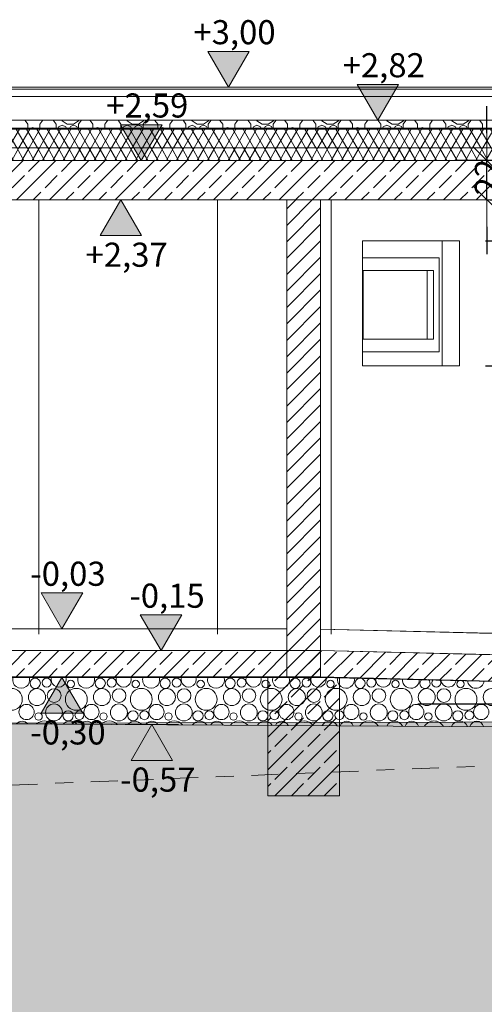
# Model space of a CAD drawing. Units: metres. Extents: x -15.8 to 77.7, y -7.4 to 9.5.
# Drawn here: x 54.6 to 57.2, y -2.1 to 3.4 of the extents above; entities that cross this region are included whole.
import ezdxf

# ---------------------------------------------------------------- set-up
doc = ezdxf.new("R2010")
doc.units = ezdxf.units.M
doc.header["$MEASUREMENT"] = 0
doc.linetypes.add('Achse', pattern=[0.23, 0, -0.08, 0.15, 0])
for name, color, linetype, lineweight, true_color in [('01 Wand _ Stützen nicht tragend.KUMPF_Stift_Nr__21', 7, 'Continuous', 9, 0xff5151), ('03 Rohdecke.KUMPF_Stift_Nr__29', 7, 'Continuous', 9, 0xffaeff), ('03 Rohdecke.KUMPF_Stift_Nr__97', 7, 'Continuous', 13, 0x5f5f5f), ('09 Linien_ Schraffuren_ uä.KUMPF_Stift_Nr__23', 7, 'Continuous', 9, 0x009f00), ('09 Linien_ Schraffuren_ uä.KUMPF_Stift_Nr__97', 7, 'Continuous', 13, 0x5f5f5f)]:
    doc.layers.add(name, color=color, linetype=linetype, lineweight=lineweight, true_color=true_color)
for name, color, linetype, lineweight in [('03 Rohdecke.KUMPF_Stift_Nr__1', 7, 'Continuous', 13), ('03 Rohdecke.KUMPF_Stift_Nr__10', 1, 'Continuous', 0), ('03 Rohdecke.KUMPF_Stift_Nr__24', 5, 'Continuous', 9), ('03 Rohdecke.KUMPF_Stift_Nr__96', 8, 'Continuous', 13), ('07 Koten_ Höhe_ Beschriftung - 01 Einreichung.KUMPF_Stift_Nr__1', 7, 'Continuous', 13), ('09 Linien_ Schraffuren_ uä.KUMPF_Stift_Nr__1', 7, 'Continuous', 13)]:
    doc.layers.add(name, color=color, linetype=linetype, lineweight=lineweight)
doc.layers.add('07 Koten_ Höhe_ Beschriftung - 01 Einreichung.KUMPF', color=7, linetype='Continuous')
doc.styles.add('ERSTELLTER_STIL_1', font='ARIALN.TTF')
doc.dimstyles.new('ERSTELLTER_STIL__1', dxfattribs={"dimtxt": 0.135, "dimasz": 0.152, "dimexe": 0.18, "dimexo": 0.144997, "dimgap": 0.09, "dimtad": 1, "dimdec": 0, "dimlfac": 100, "dimzin": 0, "dimdsep": 46, "dimtxsty": 'ERSTELLTER_STIL_1', "dimblk": 'ARROWHEAD_6', "dimblk1": 'ARROWHEAD_6', "dimblk2": 'ARROWHEAD_6', "dimcen": 0.09, "dimclrd": 7, "dimclre": 7, "dimclrt": 7, "dimazin": 0, "dimtfac": 1, "dimtdec": 4, "dimtmove": 0, "dimatfit": 3, "dimfxl": 1, "dimtolj": 1, "dimtzin": 0, "dimarcsym": 0})
pattern_1 = [(60, (0, 0), (-0.04330127, 0.025), []), (120, (0, 0), (0.04330127, 0.025), [])]
pattern_2 = [(45, (0, 0), (-0.09192388, 0.09192388), []), (45, (-0.04596, 0.04596), (-0.09192388, 0.09192388), [0.0975, -0.0325])]

# ---------------------------------------------------------------- blocks, each defined once
blk = doc.blocks.new('*X73')
at = {"layer": '03 Rohdecke.KUMPF_Stift_Nr__97', "color": 251, "linetype": 'Continuous', "lineweight": 13, "true_color": 0x5f5f5f}
for centre, radius in [((54.6862, -0.3354), 0.0286), ((54.75, -0.3319), 0.0251), ((54.8848, -0.3395), 0.0207), ((55.0499, -0.3354), 0.0286), ((55.1137, -0.3319), 0.0251), ((55.2485, -0.3395), 0.0207), ((55.4136, -0.3354), 0.0286), ((55.4774, -0.3319), 0.0251), ((55.6122, -0.3395), 0.0207), ((55.7773, -0.3354), 0.0286), ((55.8411, -0.3319), 0.0251), ((55.9759, -0.3395), 0.0207), ((56.141, -0.3354), 0.0286), ((56.2048, -0.3319), 0.0251), ((56.3396, -0.3395), 0.0207), ((56.5047, -0.3354), 0.0286), ((56.7033, -0.3395), 0.0207), ((57.067, -0.3395), 0.0207), ((54.5523, -0.4252), 0.0612), ((54.6959, -0.4127), 0.0477), ((54.7919, -0.4039), 0.0384), ((54.916, -0.4252), 0.0612), ((55.0596, -0.4127), 0.0477), ((55.1556, -0.4039), 0.0384), ((55.2797, -0.4252), 0.0612), ((55.4233, -0.4127), 0.0477), ((55.5193, -0.4039), 0.0384), ((55.6434, -0.4252), 0.0612), ((55.787, -0.4127), 0.0477), ((55.883, -0.4039), 0.0384), ((56.0071, -0.4252), 0.0612), ((56.1507, -0.4127), 0.0477), ((56.2467, -0.4039), 0.0384), ((56.3708, -0.4252), 0.0612), ((56.5144, -0.4127), 0.0477), ((56.6104, -0.4039), 0.0384), ((56.7345, -0.4252), 0.0612), ((56.8781, -0.4127), 0.0477), ((56.9741, -0.4039), 0.0384), ((57.0982, -0.4252), 0.0612), ((57.2418, -0.4127), 0.0477), ((54.6374, -0.4961), 0.0426), ((54.7909, -0.4983), 0.0473), ((54.8699, -0.5174), 0.0286), ((54.9337, -0.5139), 0.0251), ((55.0011, -0.4961), 0.0426), ((55.1546, -0.4983), 0.0473), ((55.2336, -0.5174), 0.0286), ((55.2974, -0.5139), 0.0251), ((55.3648, -0.4961), 0.0426), ((55.5183, -0.4983), 0.0473), ((55.5973, -0.5174), 0.0286), ((55.6611, -0.5139), 0.0251), ((55.7285, -0.4961), 0.0426), ((55.882, -0.4983), 0.0473), ((55.961, -0.5174), 0.0286), ((56.0248, -0.5139), 0.0251), ((56.0922, -0.4961), 0.0426), ((56.2457, -0.4983), 0.0473), ((56.3247, -0.5174), 0.0286), ((56.3886, -0.5139), 0.0251), ((56.4559, -0.4961), 0.0426), ((56.6094, -0.4983), 0.0473), ((56.6884, -0.5174), 0.0286), ((56.7523, -0.5139), 0.0251), ((56.8196, -0.4961), 0.0426), ((56.9731, -0.4983), 0.0473), ((57.0521, -0.5174), 0.0286), ((57.116, -0.5139), 0.0251), ((57.1833, -0.4961), 0.0426), ((54.7048, -0.5215), 0.0207), ((55.0685, -0.5215), 0.0207), ((55.4322, -0.5215), 0.0207), ((55.7959, -0.5215), 0.0207), ((56.1596, -0.5215), 0.0207), ((56.5233, -0.5215), 0.0207), ((56.887, -0.5215), 0.0207)]:
    blk.add_circle(centre, radius, dxfattribs=at)
for centre, radius, start, end in [((54.6072, -0.3163), 0.0473, 159.8592, 20.1412), ((54.7323, -0.2432), 0.0612, 248.1029, 291.8975), ((54.8174, -0.3141), 0.0426, 160.6158, 19.3846), ((54.9709, -0.3163), 0.0473, 159.8576, 20.1429), ((55.096, -0.2432), 0.0612, 248.0996, 291.9008), ((55.1811, -0.3141), 0.0426, 160.614, 19.3864), ((55.3346, -0.3163), 0.0473, 159.8559, 20.1445), ((55.4597, -0.2432), 0.0612, 248.0964, 291.904), ((55.5448, -0.3141), 0.0426, 160.6121, 19.3883), ((55.6983, -0.3163), 0.0473, 159.8542, 20.1462), ((55.8234, -0.2432), 0.0612, 248.0931, 291.9073), ((55.9085, -0.3141), 0.0426, 160.6103, 19.3901), ((56.062, -0.3163), 0.0473, 159.8525, 20.1479), ((56.1871, -0.2432), 0.0612, 248.0899, 291.9105), ((56.2722, -0.3141), 0.0426, 160.6084, 18.4205), ((56.4257, -0.3163), 0.0473, 162.8029, 14.4537), ((56.5686, -0.3319), 0.0251, 91.6304, 85.6262), ((56.6359, -0.3141), 0.0426, 170.9277, 6.3289), ((56.7894, -0.3163), 0.0473, 173.5412, 3.7154), ((56.8684, -0.3354), 0.0286, 130.1461, 47.1104), ((56.9323, -0.3319), 0.0251, 137.982, 39.2746), ((56.9996, -0.3141), 0.0426, 182.6777, 354.5789), ((57.1531, -0.3163), 0.0473, 184.1008, 353.1558), ((54.6119, -0.5859), 0.0384, 37.6159, 141.6942), ((54.736, -0.6072), 0.0612, 45.7747, 133.5354), ((54.8796, -0.5947), 0.0477, 39.8671, 139.443), ((54.9756, -0.5859), 0.0384, 33.5749, 145.7352), ((55.0997, -0.6072), 0.0612, 42.8919, 136.4182), ((55.2433, -0.5947), 0.0477, 36.5047, 142.8054), ((55.3393, -0.5859), 0.0384, 29.7174, 149.5927), ((55.4634, -0.6072), 0.0612, 40.1397, 139.1704), ((55.607, -0.5947), 0.0477, 33.2843, 146.0258), ((55.703, -0.5859), 0.0384, 26.0049, 153.3052), ((55.8271, -0.6072), 0.0612, 37.496, 141.8141), ((55.9707, -0.5947), 0.0477, 30.1802, 149.1299), ((56.0667, -0.5859), 0.0384, 22.4082, 156.9019), ((56.1908, -0.6072), 0.0612, 34.9439, 144.3662), ((56.3344, -0.5947), 0.0477, 27.1723, 152.1378), ((56.4304, -0.5859), 0.0384, 18.9038, 160.4063), ((56.5545, -0.6072), 0.0612, 32.4699, 146.8402), ((56.6981, -0.5947), 0.0477, 24.2447, 155.0654), ((56.7941, -0.5859), 0.0384, 15.4729, 163.8372), ((56.9182, -0.6072), 0.0612, 30.0631, 149.247), ((57.0618, -0.5947), 0.0477, 21.384, 157.9261), ((57.1578, -0.5859), 0.0384, 12.0993, 167.2108)]:
    blk.add_arc(centre, radius, start, end, dxfattribs=at)
blk = doc.blocks.new('Schraffur_3', base_point=(0, 1.5))
at = {"layer": '03 Rohdecke.KUMPF_Stift_Nr__1', "color": 7, "linetype": 'Continuous', "lineweight": 13}
for p, q in [((54.0549, -0.3), (56.2841, -0.3)), ((56.2841, -0.3), (60.0002, -0.389)), ((63.3904, -0.6152), (54.0561, -0.559))]:
    blk.add_line(p, q, dxfattribs=at)
at = {"layer": '03 Rohdecke.KUMPF_Stift_Nr__97', "color": 251, "linetype": 'Continuous', "lineweight": 13, "true_color": 0x5f5f5f}
blk.add_blockref('*X73', (0, 0), dxfattribs=at)
blk = doc.blocks.new('*X83')
at = {"layer": '03 Rohdecke.KUMPF_Stift_Nr__97', "color": 251, "linetype": 'Continuous', "lineweight": 13, "true_color": 0x5f5f5f}
for p, q in [((54.629, 2.8142), (54.6267, 2.815)), ((54.6445, 2.793), (54.629, 2.8142)), ((54.729, 2.815), (54.7125, 2.7923)), ((54.8025, 2.7923), (54.786, 2.815)), ((54.8344, 2.815), (54.8364, 2.8106)), ((54.8364, 2.8106), (54.8654, 2.792)), ((54.8999, 2.792), (54.9289, 2.8106)), ((54.9427, 2.8142), (54.9273, 2.793)), ((54.9289, 2.8106), (54.9309, 2.815)), ((54.9451, 2.815), (54.9427, 2.8142)), ((54.9927, 2.8142), (54.9904, 2.815)), ((55.0082, 2.793), (54.9927, 2.8142)), ((55.0927, 2.815), (55.0762, 2.7923)), ((55.1662, 2.7923), (55.1497, 2.815)), ((55.1981, 2.815), (55.2001, 2.8106)), ((55.2001, 2.8106), (55.2291, 2.792)), ((55.2636, 2.792), (55.2926, 2.8106)), ((55.3064, 2.8142), (55.291, 2.793)), ((55.2926, 2.8106), (55.2946, 2.815)), ((55.3088, 2.815), (55.3064, 2.8142)), ((55.3564, 2.8142), (55.3541, 2.815)), ((55.3719, 2.793), (55.3564, 2.8142)), ((55.4564, 2.815), (55.4399, 2.7923)), ((55.5299, 2.7923), (55.5134, 2.815)), ((55.5618, 2.815), (55.5638, 2.8106)), ((55.5638, 2.8106), (55.5928, 2.792)), ((55.6273, 2.792), (55.6563, 2.8106)), ((55.6701, 2.8142), (55.6547, 2.793)), ((55.6563, 2.8106), (55.6583, 2.815)), ((55.6725, 2.815), (55.6701, 2.8142)), ((55.7202, 2.8142), (55.7178, 2.815)), ((55.7356, 2.793), (55.7202, 2.8142)), ((55.8202, 2.815), (55.8036, 2.7923)), ((55.8936, 2.7923), (55.8771, 2.815)), ((55.9255, 2.815), (55.9275, 2.8106)), ((55.9275, 2.8106), (55.9565, 2.792)), ((55.991, 2.792), (56.02, 2.8106)), ((56.0338, 2.8142), (56.0184, 2.793)), ((56.02, 2.8106), (56.022, 2.815)), ((56.0362, 2.815), (56.0338, 2.8142)), ((56.0839, 2.8142), (56.0815, 2.815)), ((56.0993, 2.793), (56.0839, 2.8142)), ((56.1839, 2.815), (56.1673, 2.7923)), ((56.2573, 2.7923), (56.2408, 2.815)), ((56.2892, 2.815), (56.2912, 2.8106)), ((56.2912, 2.8106), (56.3202, 2.792)), ((56.3547, 2.792), (56.3837, 2.8106)), ((56.3975, 2.8142), (56.3821, 2.793)), ((56.3837, 2.8106), (56.3857, 2.815)), ((56.3999, 2.815), (56.3975, 2.8142)), ((56.4476, 2.8142), (56.4452, 2.815)), ((56.463, 2.793), (56.4476, 2.8142)), ((56.5476, 2.815), (56.531, 2.7923)), ((56.621, 2.7923), (56.6045, 2.815)), ((56.6529, 2.815), (56.6549, 2.8106)), ((56.6549, 2.8106), (56.6839, 2.792)), ((56.7184, 2.792), (56.7474, 2.8106)), ((56.7613, 2.8142), (56.7458, 2.793)), ((56.7474, 2.8106), (56.7494, 2.815)), ((56.7636, 2.815), (56.7613, 2.8142)), ((56.8113, 2.8142), (56.8089, 2.815)), ((56.8267, 2.793), (56.8113, 2.8142)), ((56.9113, 2.815), (56.8948, 2.7923)), ((56.9847, 2.7923), (56.9682, 2.815)), ((57.0166, 2.815), (57.0186, 2.8106)), ((57.0186, 2.8106), (57.0476, 2.792)), ((57.0821, 2.792), (57.1111, 2.8106)), ((57.125, 2.8142), (57.1095, 2.793)), ((57.1111, 2.8106), (57.1131, 2.815)), ((57.1273, 2.815), (57.125, 2.8142)), ((57.175, 2.8142), (57.1726, 2.815)), ((57.1904, 2.793), (57.175, 2.8142)), ((54.6433, 2.765), (54.6445, 2.7667)), ((54.6445, 2.7667), (54.6445, 2.793)), ((54.6568, 2.769), (54.6551, 2.765)), ((54.6714, 2.7751), (54.6568, 2.769)), ((54.686, 2.769), (54.6714, 2.7751)), ((54.6877, 2.765), (54.686, 2.769)), ((54.7125, 2.7923), (54.7125, 2.765)), ((54.8025, 2.765), (54.8025, 2.7923)), ((54.8163, 2.7787), (54.8106, 2.765)), ((54.8365, 2.7871), (54.8163, 2.7787)), ((54.8567, 2.7787), (54.8365, 2.7871)), ((54.8624, 2.765), (54.8567, 2.7787)), ((54.8654, 2.792), (54.8999, 2.792)), ((54.8826, 2.7798), (54.8765, 2.765)), ((54.9004, 2.7872), (54.8826, 2.7798)), ((54.9181, 2.7798), (54.9004, 2.7872)), ((54.9242, 2.765), (54.9181, 2.7798)), ((54.9273, 2.793), (54.9273, 2.7667)), ((54.9273, 2.7667), (54.9285, 2.765)), ((55.007, 2.765), (55.0082, 2.7667)), ((55.0082, 2.7667), (55.0082, 2.793)), ((55.0205, 2.769), (55.0188, 2.765)), ((55.0351, 2.7751), (55.0205, 2.769)), ((55.0497, 2.769), (55.0351, 2.7751)), ((55.0514, 2.765), (55.0497, 2.769)), ((55.0762, 2.7923), (55.0762, 2.765)), ((55.1662, 2.765), (55.1662, 2.7923)), ((55.18, 2.7787), (55.1743, 2.765)), ((55.2002, 2.7871), (55.18, 2.7787)), ((55.2205, 2.7787), (55.2002, 2.7871)), ((55.2261, 2.765), (55.2205, 2.7787)), ((55.2291, 2.792), (55.2636, 2.792)), ((55.2463, 2.7798), (55.2402, 2.765)), ((55.2641, 2.7872), (55.2463, 2.7798)), ((55.2818, 2.7798), (55.2641, 2.7872)), ((55.2879, 2.765), (55.2818, 2.7798)), ((55.291, 2.793), (55.291, 2.7667)), ((55.291, 2.7667), (55.2922, 2.765)), ((55.3707, 2.765), (55.3719, 2.7667)), ((55.3719, 2.7667), (55.3719, 2.793)), ((55.3842, 2.769), (55.3825, 2.765)), ((55.3988, 2.7751), (55.3842, 2.769)), ((55.4134, 2.769), (55.3988, 2.7751)), ((55.4151, 2.765), (55.4134, 2.769)), ((55.4399, 2.7923), (55.4399, 2.765)), ((55.5299, 2.765), (55.5299, 2.7923)), ((55.5437, 2.7787), (55.538, 2.765)), ((55.5639, 2.7871), (55.5437, 2.7787)), ((55.5842, 2.7787), (55.5639, 2.7871)), ((55.5899, 2.765), (55.5842, 2.7787)), ((55.5928, 2.792), (55.6273, 2.792)), ((55.61, 2.7798), (55.6039, 2.765)), ((55.6278, 2.7872), (55.61, 2.7798)), ((55.6455, 2.7798), (55.6278, 2.7872)), ((55.6516, 2.765), (55.6455, 2.7798)), ((55.6547, 2.793), (55.6547, 2.7667)), ((55.6547, 2.7667), (55.6559, 2.765)), ((55.7344, 2.765), (55.7356, 2.7667)), ((55.7356, 2.7667), (55.7356, 2.793)), ((55.7479, 2.769), (55.7462, 2.765)), ((55.7625, 2.7751), (55.7479, 2.769)), ((55.7771, 2.769), (55.7625, 2.7751)), ((55.7788, 2.765), (55.7771, 2.769)), ((55.8036, 2.7923), (55.8036, 2.765)), ((55.8936, 2.765), (55.8936, 2.7923)), ((55.9074, 2.7787), (55.9017, 2.765)), ((55.9277, 2.7871), (55.9074, 2.7787)), ((55.9479, 2.7787), (55.9277, 2.7871)), ((55.9536, 2.765), (55.9479, 2.7787)), ((55.9565, 2.792), (55.991, 2.792)), ((55.9737, 2.7798), (55.9676, 2.765)), ((55.9915, 2.7872), (55.9737, 2.7798)), ((56.0092, 2.7798), (55.9915, 2.7872)), ((56.0153, 2.765), (56.0092, 2.7798)), ((56.0184, 2.793), (56.0184, 2.7667)), ((56.0184, 2.7667), (56.0196, 2.765)), ((56.0981, 2.765), (56.0993, 2.7667)), ((56.0993, 2.7667), (56.0993, 2.793)), ((56.1116, 2.769), (56.1099, 2.765)), ((56.1262, 2.7751), (56.1116, 2.769)), ((56.1408, 2.769), (56.1262, 2.7751)), ((56.1425, 2.765), (56.1408, 2.769)), ((56.1673, 2.7923), (56.1673, 2.765)), ((56.2573, 2.765), (56.2573, 2.7923)), ((56.2711, 2.7787), (56.2655, 2.765)), ((56.2914, 2.7871), (56.2711, 2.7787)), ((56.3116, 2.7787), (56.2914, 2.7871)), ((56.3173, 2.765), (56.3116, 2.7787)), ((56.3202, 2.792), (56.3547, 2.792)), ((56.3375, 2.7798), (56.3313, 2.765)), ((56.3552, 2.7872), (56.3375, 2.7798)), ((56.3729, 2.7798), (56.3552, 2.7872)), ((56.3791, 2.765), (56.3729, 2.7798)), ((56.3821, 2.793), (56.3821, 2.7667)), ((56.3821, 2.7667), (56.3833, 2.765)), ((56.4618, 2.765), (56.463, 2.7667)), ((56.463, 2.7667), (56.463, 2.793)), ((56.4753, 2.769), (56.4737, 2.765)), ((56.4899, 2.7751), (56.4753, 2.769)), ((56.5046, 2.769), (56.4899, 2.7751)), ((56.5062, 2.765), (56.5046, 2.769)), ((56.531, 2.7923), (56.531, 2.765)), ((56.621, 2.765), (56.621, 2.7923)), ((56.6349, 2.7787), (56.6292, 2.765)), ((56.6551, 2.7871), (56.6349, 2.7787)), ((56.6753, 2.7787), (56.6551, 2.7871)), ((56.681, 2.765), (56.6753, 2.7787)), ((56.6839, 2.792), (56.7184, 2.792)), ((56.7012, 2.7798), (56.695, 2.765)), ((56.7189, 2.7872), (56.7012, 2.7798)), ((56.7366, 2.7798), (56.7189, 2.7872)), ((56.7428, 2.765), (56.7366, 2.7798)), ((56.7458, 2.793), (56.7458, 2.7667)), ((56.7458, 2.7667), (56.747, 2.765)), ((56.8255, 2.765), (56.8267, 2.7667)), ((56.8267, 2.7667), (56.8267, 2.793)), ((56.839, 2.769), (56.8374, 2.765)), ((56.8536, 2.7751), (56.839, 2.769)), ((56.8683, 2.769), (56.8536, 2.7751)), ((56.8699, 2.765), (56.8683, 2.769)), ((56.8948, 2.7923), (56.8948, 2.765)), ((56.9847, 2.765), (56.9847, 2.7923)), ((56.9986, 2.7787), (56.9929, 2.765)), ((57.0188, 2.7871), (56.9986, 2.7787)), ((57.039, 2.7787), (57.0188, 2.7871)), ((57.0447, 2.765), (57.039, 2.7787)), ((57.0476, 2.792), (57.0821, 2.792)), ((57.0649, 2.7798), (57.0587, 2.765)), ((57.0826, 2.7872), (57.0649, 2.7798)), ((57.1003, 2.7798), (57.0826, 2.7872)), ((57.1065, 2.765), (57.1003, 2.7798)), ((57.1095, 2.793), (57.1095, 2.7667)), ((57.1095, 2.7667), (57.1107, 2.765)), ((57.1892, 2.765), (57.1904, 2.7667)), ((57.1904, 2.7667), (57.1904, 2.793))]:
    blk.add_line(p, q, dxfattribs=at)
blk = doc.blocks.new('Schraffur_8', base_point=(0, 1.5))
at = {"layer": '03 Rohdecke.KUMPF_Stift_Nr__1', "color": 7, "linetype": 'Continuous', "lineweight": 13}
for p, q in [((63.3904, 2.815), (54.0566, 2.815)), ((54.0566, 2.765), (63.3904, 2.765))]:
    blk.add_line(p, q, dxfattribs=at)
at = {"layer": '03 Rohdecke.KUMPF_Stift_Nr__97', "color": 251, "linetype": 'Continuous', "lineweight": 13, "true_color": 0x5f5f5f}
blk.add_blockref('*X83', (0, 0), dxfattribs=at)
blk = doc.blocks.new('Bemaßung_1', base_point=(54.8356, -0.03))
at = {"layer": '07 Koten_ Höhe_ Beschriftung - 01 Einreichung.KUMPF_Stift_Nr__1', "linetype": 'Continuous', "lineweight": 13}
blk.add_hatch(color=7, dxfattribs=at).paths.add_polyline_path([(54.8356, -0.03), (54.9516, 0.17), (54.7196, 0.17)])
at = {"layer": '07 Koten_ Höhe_ Beschriftung - 01 Einreichung.KUMPF_Stift_Nr__1', "color": 7, "linetype": 'Continuous', "lineweight": 13}
for p, q in [((54.8356, -0.03), (54.7196, 0.17)), ((54.7196, 0.17), (54.9516, 0.17)), ((54.9516, 0.17), (54.8356, -0.03)), ((54.8356, -0.03), (54.6856, -0.03)), ((54.8356, -0.03), (54.9856, -0.03))]:
    blk.add_line(p, q, dxfattribs=at)
at = {"layer": '07 Koten_ Höhe_ Beschriftung - 01 Einreichung.KUMPF_Stift_Nr__1', "color": 7, "lineweight": 13, "insert": (54.6584, 0.21), "char_height": 0.135, "attachment_point": 7, "style": 'ERSTELLTER_STIL_1'}
blk.add_mtext('\\A1;{\\pql;\\fArial Narrow|b0|i0|c0|p38;-0,03}', dxfattribs=at)
blk = doc.blocks.new('Bemaßung_2', base_point=(55.7687, 3))
at = {"layer": '07 Koten_ Höhe_ Beschriftung - 01 Einreichung.KUMPF_Stift_Nr__1', "linetype": 'Continuous', "lineweight": 13}
blk.add_hatch(color=7, dxfattribs=at).paths.add_polyline_path([(55.7687, 3), (55.8847, 3.2), (55.6527, 3.2)])
at = {"layer": '07 Koten_ Höhe_ Beschriftung - 01 Einreichung.KUMPF_Stift_Nr__1', "color": 7, "linetype": 'Continuous', "lineweight": 13}
for p, q in [((55.7687, 3), (55.6527, 3.2)), ((55.6527, 3.2), (55.8847, 3.2)), ((55.8847, 3.2), (55.7687, 3)), ((55.7687, 3), (55.6187, 3)), ((55.7687, 3), (55.9187, 3))]:
    blk.add_line(p, q, dxfattribs=at)
at = {"layer": '07 Koten_ Höhe_ Beschriftung - 01 Einreichung.KUMPF_Stift_Nr__1', "color": 7, "lineweight": 13, "insert": (55.5718, 3.24), "char_height": 0.135, "attachment_point": 7, "style": 'ERSTELLTER_STIL_1'}
blk.add_mtext('\\A1;{\\pql;\\fArial Narrow|b0|i0|c0|p38;+3,00}', dxfattribs=at)
blk = doc.blocks.new('Bemaßung_19', base_point=(55.28, 2.59))
at = {"layer": '07 Koten_ Höhe_ Beschriftung - 01 Einreichung.KUMPF_Stift_Nr__1', "linetype": 'Continuous', "lineweight": 13}
blk.add_hatch(color=7, dxfattribs=at).paths.add_polyline_path([(55.28, 2.59), (55.396, 2.79), (55.164, 2.79)])
at = {"layer": '07 Koten_ Höhe_ Beschriftung - 01 Einreichung.KUMPF_Stift_Nr__1', "color": 7, "linetype": 'Continuous', "lineweight": 13}
for p, q in [((55.28, 2.59), (55.164, 2.79)), ((55.164, 2.79), (55.396, 2.79)), ((55.396, 2.79), (55.28, 2.59)), ((55.28, 2.59), (55.13, 2.59)), ((55.28, 2.59), (55.43, 2.59))]:
    blk.add_line(p, q, dxfattribs=at)
at = {"layer": '07 Koten_ Höhe_ Beschriftung - 01 Einreichung.KUMPF_Stift_Nr__1', "color": 7, "lineweight": 13, "insert": (55.083, 2.83), "char_height": 0.135, "attachment_point": 7, "style": 'ERSTELLTER_STIL_1'}
blk.add_mtext('\\A1;{\\pql;\\fArial Narrow|b0|i0|c0|p38;+2,59}', dxfattribs=at)
blk = doc.blocks.new('Bemaßung_20', base_point=(55.1647, 2.37))
at = {"layer": '07 Koten_ Höhe_ Beschriftung - 01 Einreichung.KUMPF_Stift_Nr__1', "linetype": 'Continuous', "lineweight": 13}
blk.add_hatch(color=7, dxfattribs=at).paths.add_polyline_path([(55.1647, 2.37), (55.0487, 2.17), (55.2807, 2.17)])
at = {"layer": '07 Koten_ Höhe_ Beschriftung - 01 Einreichung.KUMPF_Stift_Nr__1', "color": 7, "linetype": 'Continuous', "lineweight": 13}
for p, q in [((55.1647, 2.37), (55.0147, 2.37)), ((55.1647, 2.37), (55.0487, 2.17)), ((55.1647, 2.37), (55.3147, 2.37)), ((55.2807, 2.17), (55.1647, 2.37)), ((55.0487, 2.17), (55.2807, 2.17))]:
    blk.add_line(p, q, dxfattribs=at)
at = {"layer": '07 Koten_ Höhe_ Beschriftung - 01 Einreichung.KUMPF_Stift_Nr__1', "color": 7, "lineweight": 13, "insert": (54.9677, 1.995), "char_height": 0.135, "attachment_point": 7, "style": 'ERSTELLTER_STIL_1'}
blk.add_mtext('\\A1;{\\pql;\\fArial Narrow|b0|i0|c0|p38;+2,37}', dxfattribs=at)
blk = doc.blocks.new('ARROWHEAD_6')
at = {"color": 0, "linetype": 'Continuous', "lineweight": 0}
for p, q in [((-0.5, -0.5), (0.5, 0.5)), ((0, 0), (-1, 0))]:
    blk.add_line(p, q, dxfattribs=at)
blk = doc.blocks.new('*D148')
at = {"layer": '07 Koten_ Höhe_ Beschriftung - 01 Einreichung.KUMPF', "color": 7, "linetype": 'Continuous', "lineweight": -2}
for p, q in [((57.37, 0.092), (57.37, 0.244)), ((57.37, -0.06), (57.37, -0.069)), ((57.4605, -0.06), (57.55, -0.06)), ((57.37, -0.45), (57.37, -0.4079)), ((56.8278, -0.45), (57.55, -0.45)), ((57.37, -0.602), (57.37, -0.754))]:
    blk.add_line(p, q, dxfattribs=at)
at = {"layer": 'Defpoints', "color": 0}
for p in [(57.3155, -0.06), (57.37, -0.06), (56.6828, -0.45)]:
    blk.add_point(p, dxfattribs=at)
at = {"layer": '07 Koten_ Höhe_ Beschriftung - 01 Einreichung.KUMPF', "color": 7, "lineweight": -2, "xscale": 0.152, "yscale": 0.152, "zscale": 0.152}
for p, rotation in [((57.37, -0.06), 270), ((57.37, -0.45), 90)]:
    blk.add_blockref('ARROWHEAD_6', p, dxfattribs=dict(at, rotation=rotation))
at = {"layer": '07 Koten_ Höhe_ Beschriftung - 01 Einreichung.KUMPF', "color": 7, "lineweight": 13, "insert": (57.37, -0.2385), "char_height": 0.135, "attachment_point": 5, "rotation": 90, "style": 'ERSTELLTER_STIL_1'}
blk.add_mtext('\\A1;39', dxfattribs=at)
blk = doc.blocks.new('*D149')
at = {"layer": '07 Koten_ Höhe_ Beschriftung - 01 Einreichung.KUMPF', "color": 7, "linetype": 'Continuous', "lineweight": -2}
for p, q in [((57.2068, 1.44), (57.55, 1.44)), ((57.37, 1.288), (57.37, 0.9217)), ((57.37, 0.092), (57.37, 0.5078)), ((57.4605, -0.06), (57.55, -0.06))]:
    blk.add_line(p, q, dxfattribs=at)
at = {"layer": 'Defpoints', "color": 0}
for p in [(57.0618, 1.44), (57.37, 1.44), (57.3155, -0.06)]:
    blk.add_point(p, dxfattribs=at)
at = {"layer": '07 Koten_ Höhe_ Beschriftung - 01 Einreichung.KUMPF', "color": 7, "lineweight": -2, "xscale": 0.152, "yscale": 0.152, "zscale": 0.152}
for p, rotation in [((57.37, 1.44), 90), ((57.37, -0.06), 270)]:
    blk.add_blockref('ARROWHEAD_6', p, dxfattribs=dict(at, rotation=rotation))
at = {"layer": '07 Koten_ Höhe_ Beschriftung - 01 Einreichung.KUMPF', "color": 7, "lineweight": 13, "insert": (57.37, 0.7148), "char_height": 0.135, "attachment_point": 5, "rotation": 90, "style": 'ERSTELLTER_STIL_1'}
blk.add_mtext('\\A1;150', dxfattribs=at)
blk = doc.blocks.new('*D150')
at = {"layer": '07 Koten_ Höhe_ Beschriftung - 01 Einreichung.KUMPF', "color": 7, "linetype": 'Continuous', "lineweight": -2}
for p, q in [((57.37, 2.292), (57.37, 2.444)), ((57.2068, 2.14), (57.55, 2.14)), ((57.37, 2.14), (57.37, 1.8888)), ((57.37, 1.44), (57.37, 1.5514)), ((57.2068, 1.44), (57.55, 1.44)), ((57.37, 1.288), (57.37, 1.136))]:
    blk.add_line(p, q, dxfattribs=at)
at = {"layer": 'Defpoints', "color": 0}
for p in [(57.0618, 2.14), (57.37, 2.14), (57.0618, 1.44)]:
    blk.add_point(p, dxfattribs=at)
at = {"layer": '07 Koten_ Höhe_ Beschriftung - 01 Einreichung.KUMPF', "color": 7, "lineweight": -2, "xscale": 0.152, "yscale": 0.152, "zscale": 0.152}
for p, rotation in [((57.37, 2.14), 270), ((57.37, 1.44), 90)]:
    blk.add_blockref('ARROWHEAD_6', p, dxfattribs=dict(at, rotation=rotation))
at = {"layer": '07 Koten_ Höhe_ Beschriftung - 01 Einreichung.KUMPF', "color": 7, "lineweight": 13, "insert": (57.37, 1.7201), "char_height": 0.135, "attachment_point": 5, "rotation": 90, "style": 'ERSTELLTER_STIL_1'}
blk.add_mtext('\\A1;70', dxfattribs=at)
blk = doc.blocks.new('*D151')
at = {"layer": '07 Koten_ Höhe_ Beschriftung - 01 Einreichung.KUMPF', "color": 7, "linetype": 'Continuous', "lineweight": -2}
for p, q in [((57.4645, 2.522), (57.4645, 2.674)), ((57.2309, 2.37), (57.6445, 2.37)), ((57.4645, 2.14), (57.4645, 2.37)), ((57.2068, 2.14), (57.6445, 2.14)), ((57.4645, 1.988), (57.4645, 1.836))]:
    blk.add_line(p, q, dxfattribs=at)
at = {"layer": 'Defpoints', "color": 0}
for p in [(57.0859, 2.37), (57.4645, 2.37), (57.0618, 2.14)]:
    blk.add_point(p, dxfattribs=at)
at = {"layer": '07 Koten_ Höhe_ Beschriftung - 01 Einreichung.KUMPF', "color": 7, "lineweight": -2, "xscale": 0.152, "yscale": 0.152, "zscale": 0.152}
for p, rotation in [((57.4645, 2.37), 270), ((57.4645, 2.14), 90)]:
    blk.add_blockref('ARROWHEAD_6', p, dxfattribs=dict(at, rotation=rotation))
at = {"layer": '07 Koten_ Höhe_ Beschriftung - 01 Einreichung.KUMPF', "color": 7, "lineweight": 13, "insert": (57.37, 1.9901), "char_height": 0.135, "attachment_point": 5, "rotation": 90, "style": 'ERSTELLTER_STIL_1'}
blk.add_mtext('\\A1;23', dxfattribs=at)
blk = doc.blocks.new('*D152')
at = {"layer": '07 Koten_ Höhe_ Beschriftung - 01 Einreichung.KUMPF', "color": 7, "linetype": 'Continuous', "lineweight": -2}
for p, q in [((57.2148, 2.742), (57.2148, 2.894)), ((57.4589, 2.59), (57.0348, 2.59)), ((57.2148, 2.37), (57.2148, 2.59)), ((57.2309, 2.37), (57.3948, 2.37)), ((57.2148, 2.218), (57.2148, 2.066))]:
    blk.add_line(p, q, dxfattribs=at)
at = {"layer": 'Defpoints', "color": 0}
for p in [(57.2148, 2.59), (57.6039, 2.59), (57.0859, 2.37)]:
    blk.add_point(p, dxfattribs=at)
at = {"layer": '07 Koten_ Höhe_ Beschriftung - 01 Einreichung.KUMPF', "color": 7, "lineweight": -2, "xscale": 0.152, "yscale": 0.152, "zscale": 0.152}
for p, rotation in [((57.2148, 2.59), 270), ((57.2148, 2.37), 90)]:
    blk.add_blockref('ARROWHEAD_6', p, dxfattribs=dict(at, rotation=rotation))
at = {"layer": '07 Koten_ Höhe_ Beschriftung - 01 Einreichung.KUMPF', "color": 7, "lineweight": 13, "insert": (57.2148, 2.4965), "char_height": 0.135, "attachment_point": 5, "rotation": 90, "style": 'ERSTELLTER_STIL_1'}
blk.add_mtext('\\A1;22', dxfattribs=at)
blk = doc.blocks.new('Bemaßung_21', base_point=(55.3903, -0.1528))
at = {"layer": '07 Koten_ Höhe_ Beschriftung - 01 Einreichung.KUMPF_Stift_Nr__1', "linetype": 'Continuous', "lineweight": 13}
blk.add_hatch(color=7, dxfattribs=at).paths.add_polyline_path([(55.3903, -0.1528), (55.5063, 0.0472), (55.2743, 0.0472)])
at = {"layer": '07 Koten_ Höhe_ Beschriftung - 01 Einreichung.KUMPF_Stift_Nr__1', "color": 7, "linetype": 'Continuous', "lineweight": 13}
for p, q in [((55.3903, -0.1528), (55.2743, 0.0472)), ((55.2743, 0.0472), (55.5063, 0.0472)), ((55.5063, 0.0472), (55.3903, -0.1528)), ((55.3903, -0.1528), (55.2403, -0.1528)), ((55.3903, -0.1528), (55.5403, -0.1528))]:
    blk.add_line(p, q, dxfattribs=at)
at = {"layer": '07 Koten_ Höhe_ Beschriftung - 01 Einreichung.KUMPF_Stift_Nr__1', "color": 7, "lineweight": 13, "insert": (55.2131, 0.0872), "char_height": 0.135, "attachment_point": 7, "style": 'ERSTELLTER_STIL_1'}
blk.add_mtext('\\A1;{\\pql;\\fArial Narrow|b0|i0|c0|p38;-0,15}', dxfattribs=at)
blk = doc.blocks.new('Bemaßung_22', base_point=(54.8356, -0.3028))
at = {"layer": '07 Koten_ Höhe_ Beschriftung - 01 Einreichung.KUMPF_Stift_Nr__1', "linetype": 'Continuous', "lineweight": 13}
blk.add_hatch(color=7, dxfattribs=at).paths.add_polyline_path([(54.8356, -0.3028), (54.7196, -0.5028), (54.9516, -0.5028)])
at = {"layer": '07 Koten_ Höhe_ Beschriftung - 01 Einreichung.KUMPF_Stift_Nr__1', "color": 7, "linetype": 'Continuous', "lineweight": 13}
for p, q in [((54.8356, -0.3028), (54.6856, -0.3028)), ((54.8356, -0.3028), (54.7196, -0.5028)), ((54.8356, -0.3028), (54.9856, -0.3028)), ((54.9516, -0.5028), (54.8356, -0.3028)), ((54.7196, -0.5028), (54.9516, -0.5028))]:
    blk.add_line(p, q, dxfattribs=at)
at = {"layer": '07 Koten_ Höhe_ Beschriftung - 01 Einreichung.KUMPF_Stift_Nr__1', "color": 7, "lineweight": 13, "insert": (54.6584, -0.6778), "char_height": 0.135, "attachment_point": 7, "style": 'ERSTELLTER_STIL_1'}
blk.add_mtext('\\A1;{\\pql;\\fArial Narrow|b0|i0|c0|p38;-0,30}', dxfattribs=at)
blk = doc.blocks.new('Bemaßung_23', base_point=(55.3389, -0.5667))
at = {"layer": '07 Koten_ Höhe_ Beschriftung - 01 Einreichung.KUMPF_Stift_Nr__1', "linetype": 'Continuous', "lineweight": 13}
blk.add_hatch(color=7, dxfattribs=at).paths.add_polyline_path([(55.3389, -0.5667), (55.2229, -0.7667), (55.4549, -0.7667)])
at = {"layer": '07 Koten_ Höhe_ Beschriftung - 01 Einreichung.KUMPF_Stift_Nr__1', "color": 7, "linetype": 'Continuous', "lineweight": 13}
for p, q in [((55.3389, -0.5667), (55.1889, -0.5667)), ((55.3389, -0.5667), (55.2229, -0.7667)), ((55.3389, -0.5667), (55.4889, -0.5667)), ((55.4549, -0.7667), (55.3389, -0.5667)), ((55.2229, -0.7667), (55.4549, -0.7667))]:
    blk.add_line(p, q, dxfattribs=at)
at = {"layer": '07 Koten_ Höhe_ Beschriftung - 01 Einreichung.KUMPF_Stift_Nr__1', "color": 7, "lineweight": 13, "insert": (55.1616, -0.9417), "char_height": 0.135, "attachment_point": 7, "style": 'ERSTELLTER_STIL_1'}
blk.add_mtext('\\A1;{\\pql;\\fArial Narrow|b0|i0|c0|p38;-0,57}', dxfattribs=at)
blk = doc.blocks.new('Bemaßung_25', base_point=(56.6043, 2.815))
at = {"layer": '07 Koten_ Höhe_ Beschriftung - 01 Einreichung.KUMPF_Stift_Nr__1', "linetype": 'Continuous', "lineweight": 13}
blk.add_hatch(color=7, dxfattribs=at).paths.add_polyline_path([(56.6043, 2.815), (56.7203, 3.015), (56.4883, 3.015)])
at = {"layer": '07 Koten_ Höhe_ Beschriftung - 01 Einreichung.KUMPF_Stift_Nr__1', "color": 7, "linetype": 'Continuous', "lineweight": 13}
for p, q in [((56.6043, 2.815), (56.4883, 3.015)), ((56.4883, 3.015), (56.7203, 3.015)), ((56.7203, 3.015), (56.6043, 2.815)), ((56.6043, 2.815), (56.4543, 2.815)), ((56.6043, 2.815), (56.7543, 2.815))]:
    blk.add_line(p, q, dxfattribs=at)
at = {"layer": '07 Koten_ Höhe_ Beschriftung - 01 Einreichung.KUMPF_Stift_Nr__1', "color": 7, "lineweight": 13, "insert": (56.4074, 3.055), "char_height": 0.135, "attachment_point": 7, "style": 'ERSTELLTER_STIL_1'}
blk.add_mtext('\\A1;{\\pql;\\fArial Narrow|b0|i0|c0|p38;+2,82}', dxfattribs=at)

msp = doc.modelspace()

# ---------------------------------------------------------------- hatches: boundary and pattern name
at = {"layer": '01 Wand _ Stützen nicht tragend.KUMPF_Stift_Nr__21', "linetype": 'Continuous', "lineweight": 9, "true_color": 0xff5151}
h = msp.add_hatch(dxfattribs=at)
h.set_pattern_fill('HLZ_Mauerwerk', color=13, style=0, pattern_type=2)
h.set_pattern_definition([(45, (0, 0), (-0.04596194, 0.04596194), [])])
h.paths.add_polyline_path([(56.0941, -0.3), (56.2841, -0.3), (56.2841, 2.37), (56.0941, 2.37)])
at = {"layer": '03 Rohdecke.KUMPF_Stift_Nr__10', "linetype": 'Continuous', "lineweight": 0}
h = msp.add_hatch(dxfattribs=at)
h.set_pattern_fill('Dämmstoff_steif', color=1, style=0, pattern_type=2)
h.set_pattern_definition(pattern_1)
h.paths.add_polyline_path([(54.0566, 2.5905), (63.3904, 2.5905), (63.3904, 2.66), (54.0566, 2.66)])
at = {"layer": '03 Rohdecke.KUMPF_Stift_Nr__24', "linetype": 'Continuous', "lineweight": 9}
h = msp.add_hatch(dxfattribs=at)
h.set_pattern_fill('Stahlbeton__2_', color=5, style=0, pattern_type=2)
h.set_pattern_definition(pattern_2)
h.paths.add_polyline_path([(53.8065, 2.5908), (53.8058, 2.3708), (63.6904, 2.37), (63.6904, 2.59)])
h = msp.add_hatch(dxfattribs=at)
h.set_pattern_fill('Stahlbeton__2_', color=5, style=0, pattern_type=2)
h.set_pattern_definition(pattern_2)
h.paths.add_polyline_path([(54.0566, -0.3028), (56.2841, -0.3028), (59.9993, -0.389), (60.3331, -0.389), (63.6404, -0.3652), (63.6404, -0.2152), (60.3319, -0.24), (60.0002, -0.24), (56.2841, -0.1528), (54.0566, -0.1528)])
h = msp.add_hatch(dxfattribs=at)
h.set_pattern_fill('Stahlbeton__2_', color=5, style=0, pattern_type=2)
h.set_pattern_definition(pattern_2)
h.paths.add_polyline_path([(56.3894, -0.3025), (55.9886, -0.3025), (55.9886, -0.9647), (56.3894, -0.9647)])
at = {"layer": '03 Rohdecke.KUMPF_Stift_Nr__29', "linetype": 'Continuous', "lineweight": 9, "true_color": 0xffaeff}
h = msp.add_hatch(dxfattribs=at)
h.set_pattern_fill('Dämmstoff_steif', color=211, style=0, pattern_type=2)
h.set_pattern_definition(pattern_1)
h.paths.add_polyline_path([(54.0566, 2.66), (63.3904, 2.66), (63.3904, 2.765), (54.0566, 2.765)])
at = {"layer": '03 Rohdecke.KUMPF_Stift_Nr__96', "linetype": 'Continuous', "lineweight": 13}
h = msp.add_hatch(dxfattribs=at)
h.set_pattern_fill('1_Gewachsenes_Erdreich', color=8, style=0, pattern_type=2)
h.set_pattern_definition([(45, (0, 0), (-0.1378858, 0.1378858), []), (45, (-0.04596, 0.04596), (-0.2757716, 0.2757716), []), (45, (-0.09192, 0.09192), (-0.2757716, 0.2757716), []), (135, (-0.137886, 0.137886), (0.04596194, 0.04596194), [0.195, -0.195])])
h.paths.add_polyline_path([(26.9209, -2.0213), (26.9209, -7.4192), (69.7189, -7.4192), (69.7189, -0.4874), (64.8868, -0.4874), (64.2127, -0.2006), (64.1404, -0.7), (63.7904, -0.7), (63.7904, -1.2152), (63.2904, -1.2152), (63.2904, -0.5395), (42.8873, -0.5826), (41.9416, -0.8), (39.3266, -0.8), (39.3266, -0.05), (28.3965, -0.2)])

# ---------------------------------------------------------------- linework, layer by layer
at = {"layer": '03 Rohdecke.KUMPF_Stift_Nr__1', "color": 7, "linetype": 'Continuous', "lineweight": 13, "flags": 128}
for points in [[(54.0566, 2.66), (63.3904, 2.66), (63.3904, 2.765), (54.0566, 2.765)], [(54.0566, 2.5905), (63.3904, 2.5905), (63.3904, 2.66), (54.0566, 2.66)], [(53.8065, 2.5908), (53.8058, 2.3708), (63.6904, 2.37), (63.6904, 2.59)], [(26.9209, -2.0213), (26.9209, -7.4192), (69.7189, -7.4192), (69.7189, -0.4874), (64.8868, -0.4874), (64.2127, -0.2006), (64.1404, -0.7), (63.7904, -0.7), (63.7904, -1.2152), (63.2904, -1.2152), (63.2904, -0.5395), (42.8873, -0.5826), (41.9416, -0.8), (39.3266, -0.8), (39.3266, -0.05), (28.3965, -0.2)], [(54.0566, -0.3028), (56.2841, -0.3028), (59.9993, -0.389), (60.3331, -0.389), (63.6404, -0.3652), (63.6404, -0.2152), (60.3319, -0.24), (60.0002, -0.24), (56.2841, -0.1528), (54.0566, -0.1528)], [(56.3894, -0.3025), (55.9886, -0.3025), (55.9886, -0.9647), (56.3894, -0.9647)]]:
    msp.add_lwpolyline(points, close=True, dxfattribs=at)
at = {"layer": '09 Linien_ Schraffuren_ uä.KUMPF_Stift_Nr__1', "color": 7, "linetype": 'Continuous', "lineweight": 13}
for p, q in [((63.3904, 2.77), (54.0566, 2.77)), ((56.0941, 2.37), (54.0566, 2.37)), ((56.0941, 2.37), (56.0941, -0.3)), ((56.2841, 2.37), (56.0941, 2.37)), ((56.2841, 2.37), (56.2841, -0.3)), ((63.354, 2.37), (56.2841, 2.37)), ((56.0941, -0.03), (54.0566, -0.03)), ((58.2447, -0.08), (56.2841, -0.0328)), ((60.0002, -0.12), (56.2841, -0.0328)), ((60.0002, -0.24), (56.2841, -0.1528)), ((56.2841, -0.3), (56.0941, -0.3))]:
    msp.add_line(p, q, dxfattribs=at)
at = {"layer": '09 Linien_ Schraffuren_ uä.KUMPF_Stift_Nr__23', "color": 94, "linetype": 'Achse', "lineweight": 9, "true_color": 0x009f00}
msp.add_line((26.9209, -2.0213), (64.8868, -0.4874), dxfattribs=at)
at = {"layer": '09 Linien_ Schraffuren_ uä.KUMPF_Stift_Nr__97', "color": 251, "linetype": 'Continuous', "lineweight": 13, "true_color": 0x5f5f5f}
for p, q in [((54.0566, 3), (63.3652, 3)), ((54.0566, 2.9885), (63.3451, 2.9885)), ((54.0566, 2.9485), (63.3464, 2.9485)), ((54.7066, -0.06), (54.7066, 2.37)), ((55.7066, -0.06), (55.7066, 2.37)), ((56.3433, -0.06), (56.3433, 2.37)), ((56.519, 2.14), (57.0618, 2.14)), ((56.519, 1.44), (56.519, 2.14)), ((56.9637, 2.14), (56.9637, 1.44)), ((57.0618, 2.14), (57.0618, 1.44)), ((56.9475, 2.045), (56.519, 2.045)), ((56.9475, 2.045), (56.9475, 1.52)), ((56.5223, 1.59), (56.5223, 1.975)), ((56.5223, 1.975), (56.9158, 1.975)), ((56.8801, 1.975), (56.8801, 1.59)), ((56.9158, 1.59), (56.9158, 1.975)), ((56.5223, 1.59), (56.9158, 1.59)), ((56.9475, 1.52), (56.519, 1.52)), ((57.0618, 1.44), (56.519, 1.44))]:
    msp.add_line(p, q, dxfattribs=at)

# ---------------------------------------------------------------- block references
at = {"layer": '03 Rohdecke.KUMPF_Stift_Nr__97', "color": 251, "linetype": 'Continuous', "lineweight": 13, "true_color": 0x5f5f5f}
for name in ['Schraffur_8', 'Schraffur_3']:
    msp.add_blockref(name, (0, 1.5), dxfattribs=at)
at = {"layer": '07 Koten_ Höhe_ Beschriftung - 01 Einreichung.KUMPF', "color": 7, "linetype": 'Continuous', "lineweight": 13}
for name, p in [('Bemaßung_2', (55.7687, 3)), ('Bemaßung_25', (56.6043, 2.815)), ('Bemaßung_19', (55.28, 2.59)), ('Bemaßung_20', (55.1647, 2.37)), ('Bemaßung_1', (54.8356, -0.03)), ('Bemaßung_21', (55.3903, -0.1528)), ('Bemaßung_22', (54.8356, -0.3028)), ('Bemaßung_23', (55.3389, -0.5667))]:
    msp.add_blockref(name, p, dxfattribs=at)

# ---------------------------------------------------------------- dimensions: what is measured, and where the dimension line sits
for base, p1, p2, picture, middle in [((57.2148, 2.59), (57.0859, 2.37), (57.6039, 2.59), '*D152', (57.2148, 2.4965)), ((57.4645, 2.37), (57.0618, 2.14), (57.0859, 2.37), '*D151', (57.37, 1.9901)), ((57.37, 2.14), (57.0618, 1.44), (57.0618, 2.14), '*D150', (57.37, 1.7201)), ((57.37, 1.44), (57.3155, -0.06), (57.0618, 1.44), '*D149', (57.37, 0.7148)), ((57.37, -0.06), (56.6828, -0.45), (57.3155, -0.06), '*D148', (57.37, -0.2385))]:
    dim = msp.add_linear_dim(base=base, p1=p1, p2=p2, angle=90, dimstyle='ERSTELLTER_STIL__1', dxfattribs=at)
    dim.commit()
    dim.dimension.update_dxf_attribs({"geometry": picture, "text_midpoint": middle, "dimtype": 160, "text_rotation": 90})

doc.saveas('drawing.dxf')
